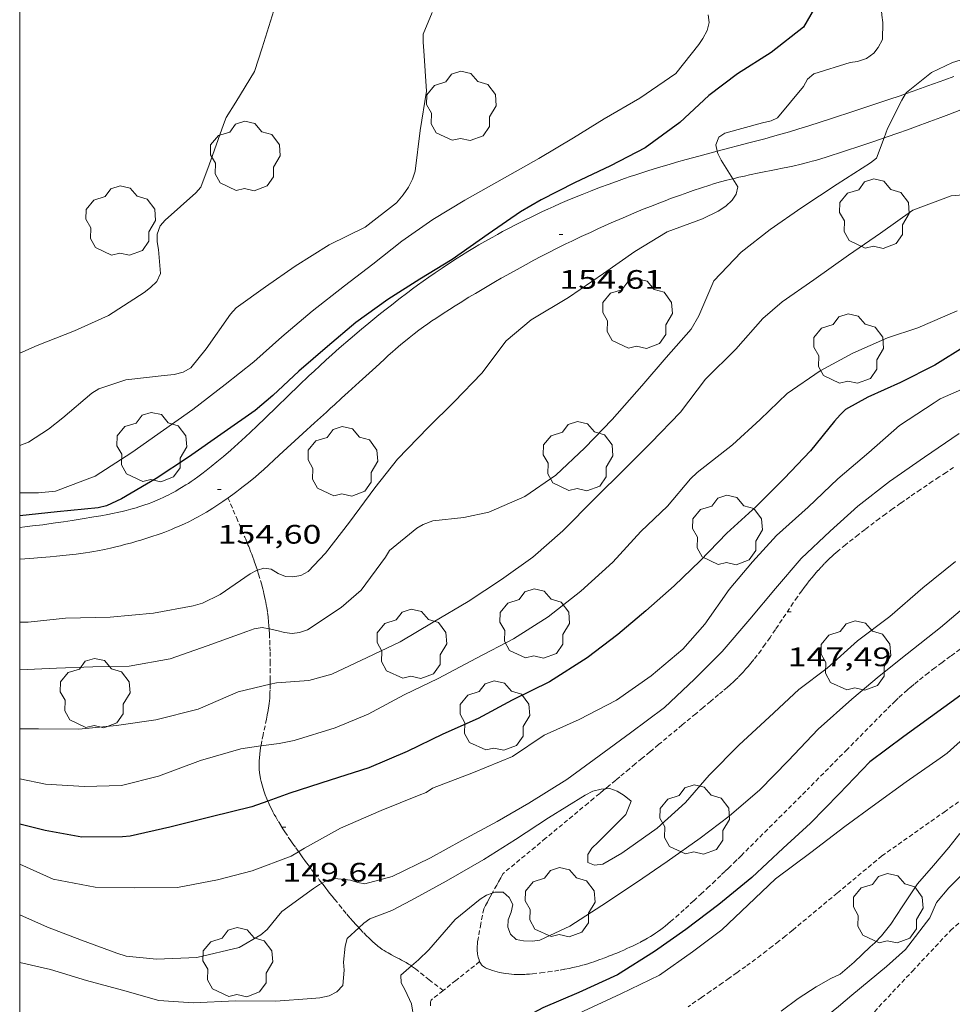
# Model space of a CAD drawing. Units: inches. Extents: x 452000 to 453010, y 4599499 to 4600002.
# Drawn here: x 452000 to 452052, y 4599700 to 4599755 of the extents above; entities that cross this region are included whole.
import ezdxf
from ezdxf.enums import TextEntityAlignment as Align

# ---------------------------------------------------------------- set-up
doc = ezdxf.new("R2010")
doc.units = ezdxf.units.IN
doc.header["$MEASUREMENT"] = 0
doc.linetypes.add('TRAZOS2', pattern=[0.375, 0.25, -0.125])
for name, color, linetype, lineweight in [('ARBRE', 7, 'Continuous', 0), ('CAMI i PISTA FORESTAL', 7, 'Continuous', 0), ('CORBA DE NIVELL', 7, 'Continuous', 0), ('CORBA MESTRA', 7, 'Continuous', 0), ('CORRIOL', 7, 'Continuous', 0), ('COTA ALTIMETRICA', 7, 'Continuous', 0), ('MARC FULL', 7, 'Continuous', 0)]:
    doc.layers.add(name, color=color, linetype=linetype, lineweight=lineweight)
doc.styles.add('Style-Arial', font='ARIAL.TTF')

# ---------------------------------------------------------------- blocks, each defined once
blk = doc.blocks.new('COTA')
at = {"color": 0, "linetype": 'ByBlock', "lineweight": -2}
blk.add_line((0, 0), (0.2, 0), dxfattribs=at)
blk = doc.blocks.new('ARBRE')
at = {"color": 0, "linetype": 'ByBlock', "lineweight": -2, "flags": 128}
blk.add_lwpolyline([(-0.507, -1.872), (-1.415, -1.448), (-1.697, -0.94), (-1.675, -0.342), (-1.951, 0.138), (-1.943, 0.686), (-1.511, 1.208), (-0.871, 1.406), (-0.543, 1.846), (-0.027, 2.012), (0.541, 1.882), (0.933, 1.428), (1.495, 1.262), (1.921, 0.694), (1.969, 0.068), (1.593, -0.562), (1.593, -1.098), (1.229, -1.618), (0.505, -1.886), (-0.049, -1.762), (-0.507, -1.872)], dxfattribs=at)

msp = doc.modelspace()

# ---------------------------------------------------------------- linework, layer by layer
at = {"layer": 'CAMI i PISTA FORESTAL', "color": 7, "linetype": 'Continuous', "lineweight": 0}
for points in [[(452048.576, 4599748.811, 153.038), (452048.75, 4599748.871, 153.02), (452049.355, 4599749.082, 152.96), (452049.883, 4599749.27, 152.908), (452050.344, 4599749.437, 152.862), (452051.15, 4599749.734, 152.783), (452051.753, 4599749.961, 152.723), (452052.204, 4599750.134, 152.679), (452052.88, 4599750.397, 152.613), (452053.554, 4599750.666, 152.547), (452054.262, 4599750.954, 152.479), (452054.88, 4599751.209, 152.42), (452055.419, 4599751.434, 152.369), (452055.89, 4599751.633, 152.325), (452056.712, 4599751.986, 152.249), (452057.327, 4599752.256, 152.192), (452057.787, 4599752.46, 152.151), (452058.476, 4599752.772, 152.088), (452059.163, 4599753.089, 152.027), (452059.563, 4599753.277, 151.992)], [(452052.492, 4599752.258, 152.846), (452051.987, 4599752.072, 152.891), (452051.039, 4599751.731, 152.976), (452050.207, 4599751.438, 153.05), (452049.784, 4599751.291, 153.089)], [(452049.784, 4599751.291, 153.089), (452049.478, 4599751.185, 153.116), (452048.84, 4599750.967, 153.173), (452047.721, 4599750.591, 153.272), (452046.881, 4599750.313, 153.347), (452045.618, 4599749.902, 153.459), (452044.353, 4599749.497, 153.571), (452043.792, 4599749.322, 153.62), (452043.265, 4599749.164, 153.666)], [(452043.265, 4599749.164, 153.666), (452042.769, 4599749.021, 153.71), (452042.303, 4599748.889, 153.75), (452041.866, 4599748.769, 153.788), (452041.044, 4599748.548, 153.859), (452039.197, 4599748.062, 154.018)], [(452045.317, 4599747.73, 153.363), (452046.357, 4599748.066, 153.259), (452047.265, 4599748.365, 153.168), (452048.058, 4599748.633, 153.089), (452048.576, 4599748.811, 153.038)], [(452039.197, 4599748.062, 154.018), (452038.163, 4599747.79, 154.107), (452037.444, 4599747.594, 154.169), (452036.905, 4599747.444, 154.216), (452036.502, 4599747.328, 154.251), (452035.898, 4599747.15, 154.303), (452035.296, 4599746.964, 154.355), (452034.953, 4599746.855, 154.385), (452034.622, 4599746.746, 154.413), (452034.302, 4599746.639, 154.44), (452033.993, 4599746.534, 154.465), (452033.694, 4599746.43, 154.49), (452033.117, 4599746.223, 154.536), (452032.578, 4599746.023, 154.578), (452032.076, 4599745.829, 154.616), (452031.607, 4599745.642, 154.65), (452031.168, 4599745.463, 154.681), (452030.759, 4599745.291, 154.709), (452030.377, 4599745.126, 154.734), (452030.02, 4599744.968, 154.757), (452029.687, 4599744.817, 154.778), (452029.375, 4599744.673, 154.796), (452029.083, 4599744.535, 154.813), (452028.811, 4599744.405, 154.828), (452028.302, 4599744.155, 154.855), (452027.859, 4599743.93, 154.877), (452027.473, 4599743.729, 154.895), (452027.137, 4599743.55, 154.909), (452026.844, 4599743.391, 154.921), (452026.588, 4599743.249, 154.93), (452026.142, 4599742.997, 154.945), (452025.809, 4599742.805, 154.956), (452025.56, 4599742.658, 154.962), (452025.188, 4599742.434, 154.971), (452024.818, 4599742.206, 154.979), (452024.587, 4599742.061, 154.983), (452024.144, 4599741.776, 154.989), (452023.733, 4599741.504, 154.994), (452023.351, 4599741.245, 154.997), (452022.997, 4599741, 154.998), (452022.668, 4599740.766, 154.999), (452022.361, 4599740.545, 154.999), (452022.076, 4599740.336, 154.998), (452021.81, 4599740.138, 154.997), (452021.315, 4599739.763, 154.994), (452020.886, 4599739.43, 154.99), (452020.513, 4599739.135, 154.985), (452020.189, 4599738.875, 154.981), (452019.625, 4599738.415, 154.972), (452019.205, 4599738.066, 154.964), (452018.578, 4599737.536, 154.952), (452017.955, 4599737, 154.939), (452017.562, 4599736.655, 154.93), (452017.197, 4599736.327, 154.921), (452016.859, 4599736.017, 154.912), (452016.544, 4599735.724, 154.903), (452016.251, 4599735.447, 154.895), (452015.705, 4599734.925, 154.878), (452013.805, 4599733.086, 154.82), (452013.326, 4599732.629, 154.806), (452012.964, 4599732.289, 154.796), (452012.691, 4599732.035, 154.789), (452012.277, 4599731.658, 154.78), (452011.858, 4599731.285, 154.771), (452011.448, 4599730.928, 154.764), (452011.086, 4599730.622, 154.76), (452010.766, 4599730.36, 154.757), (452010.482, 4599730.136, 154.756), (452010.23, 4599729.944, 154.756), (452010.007, 4599729.78, 154.756), (452009.809, 4599729.639, 154.757), (452009.634, 4599729.519, 154.758), (452009.479, 4599729.415, 154.759), (452009.342, 4599729.326, 154.76), (452009.098, 4599729.175, 154.762), (452008.912, 4599729.064, 154.764), (452008.771, 4599728.984, 154.765), (452008.557, 4599728.866, 154.768), (452008.338, 4599728.752, 154.771), (452008.213, 4599728.69, 154.773), (452008.092, 4599728.632, 154.776), (452007.855, 4599728.524, 154.783), (452007.632, 4599728.43, 154.791), (452007.422, 4599728.346, 154.8), (452007.224, 4599728.272, 154.81), (452007.038, 4599728.206, 154.82), (452006.862, 4599728.147, 154.83), (452006.697, 4599728.095, 154.839), (452006.542, 4599728.048, 154.848), (452006.249, 4599727.965, 154.865), (452005.992, 4599727.897, 154.88), (452005.767, 4599727.842, 154.893), (452005.568, 4599727.796, 154.904), (452005.22, 4599727.721, 154.922), (452004.957, 4599727.669, 154.933), (452004.562, 4599727.596, 154.947), (452004.165, 4599727.529, 154.955)], [(452040.076, 4599746.523, 153.99), (452040.088, 4599746.526, 153.988), (452040.415, 4599746.603, 153.953), (452040.722, 4599746.672, 153.918), (452041.01, 4599746.734, 153.884), (452041.552, 4599746.846, 153.818), (452042.5, 4599747.038, 153.698), (452042.856, 4599747.111, 153.653), (452043.166, 4599747.176, 153.613), (452043.438, 4599747.236, 153.579), (452043.911, 4599747.344, 153.521), (452044.265, 4599747.431, 153.478), (452044.529, 4599747.5, 153.448), (452044.727, 4599747.554, 153.425), (452045.023, 4599747.639, 153.393), (452045.317, 4599747.73, 153.363)], [(452008.689, 4599726.892, 154.683), (452008.999, 4599727.026, 154.689), (452009.268, 4599727.148, 154.695), (452009.5, 4599727.26, 154.7), (452009.703, 4599727.361, 154.705), (452009.878, 4599727.452, 154.708), (452010.031, 4599727.534, 154.711), (452010.296, 4599727.683, 154.715), (452010.492, 4599727.798, 154.717), (452010.639, 4599727.887, 154.717), (452010.857, 4599728.025, 154.717), (452011.073, 4599728.167, 154.715), (452011.418, 4599728.402, 154.71), (452011.717, 4599728.61, 154.705), (452011.975, 4599728.795, 154.701), (452012.199, 4599728.958, 154.697), (452012.393, 4599729.103, 154.693), (452012.561, 4599729.231, 154.69), (452012.852, 4599729.46, 154.684), (452013.068, 4599729.634, 154.68), (452013.227, 4599729.768, 154.677), (452013.464, 4599729.971, 154.672), (452013.697, 4599730.18, 154.667), (452014.583, 4599730.99, 154.645), (452015.91, 4599732.206, 154.609), (452016.574, 4599732.814, 154.593), (452017.238, 4599733.421, 154.579), (452017.47, 4599733.632, 154.577), (452017.687, 4599733.831, 154.577), (452018.093, 4599734.202, 154.583), (452018.45, 4599734.527, 154.594), (452019.073, 4599735.096, 154.62), (452020.009, 4599735.948, 154.664), (452020.478, 4599736.374, 154.681), (452020.712, 4599736.586, 154.687), (452020.947, 4599736.799, 154.691), (452021.11, 4599736.945, 154.693), (452021.27, 4599737.084, 154.695), (452021.426, 4599737.217, 154.697), (452021.579, 4599737.345, 154.699), (452021.879, 4599737.587, 154.702), (452022.163, 4599737.809, 154.705), (452022.434, 4599738.013, 154.708), (452022.69, 4599738.2, 154.71), (452022.933, 4599738.373, 154.711), (452023.162, 4599738.533, 154.713), (452023.378, 4599738.681, 154.714), (452023.788, 4599738.953, 154.715), (452024.15, 4599739.187, 154.714), (452024.469, 4599739.388, 154.713), (452024.749, 4599739.562, 154.712), (452025.243, 4599739.863, 154.707), (452025.616, 4599740.086, 154.701), (452026.176, 4599740.418, 154.69), (452026.738, 4599740.747, 154.675), (452027.064, 4599740.936, 154.664), (452027.37, 4599741.112, 154.654), (452027.946, 4599741.434, 154.633), (452028.453, 4599741.711, 154.613), (452028.897, 4599741.949, 154.594), (452029.288, 4599742.153, 154.577), (452029.631, 4599742.33, 154.562), (452030.234, 4599742.635, 154.535), (452030.689, 4599742.859, 154.514), (452031.031, 4599743.025, 154.498), (452031.548, 4599743.27, 154.475), (452032.068, 4599743.512, 154.451), (452032.481, 4599743.701, 154.433), (452032.868, 4599743.875, 154.416), (452033.232, 4599744.037, 154.4), (452033.916, 4599744.334, 154.371), (452034.517, 4599744.588, 154.346), (452035.044, 4599744.804, 154.322), (452035.506, 4599744.99, 154.301), (452035.912, 4599745.149, 154.281), (452036.267, 4599745.285, 154.263), (452036.579, 4599745.403, 154.247), (452037.127, 4599745.603, 154.216), (452037.54, 4599745.749, 154.192), (452037.85, 4599745.856, 154.172), (452038.316, 4599746.013, 154.141), (452038.785, 4599746.165, 154.107), (452038.986, 4599746.228, 154.091), (452039.182, 4599746.286, 154.075), (452039.372, 4599746.34, 154.058), (452039.741, 4599746.439, 154.024), (452040.076, 4599746.523, 153.99)], [(452004.165, 4599727.529, 154.955), (452003.516, 4599727.424, 154.96), (452002.949, 4599727.334, 154.959), (452002.453, 4599727.258, 154.955), (452002.018, 4599727.194, 154.95), (452001.638, 4599727.14, 154.945), (452001.305, 4599727.094, 154.941), (452000.722, 4599727.02, 154.935), (452000.284, 4599726.97, 154.932), (452000, 4599726.94, 154.931)], [(452000, 4599725.158, 154.794), (452000.574, 4599725.198, 154.793), (452001.222, 4599725.249, 154.791), (452001.708, 4599725.291, 154.789), (452002.073, 4599725.325, 154.787), (452002.619, 4599725.38, 154.784), (452003.165, 4599725.442, 154.779), (452003.44, 4599725.477, 154.775), (452003.697, 4599725.514, 154.771), (452003.937, 4599725.552, 154.766), (452004.162, 4599725.59, 154.761), (452004.372, 4599725.628, 154.755), (452004.765, 4599725.705, 154.744), (452005.108, 4599725.779, 154.734), (452005.407, 4599725.849, 154.724), (452005.668, 4599725.913, 154.716), (452005.896, 4599725.972, 154.709), (452006.294, 4599726.08, 154.698), (452006.592, 4599726.166, 154.69), (452006.815, 4599726.232, 154.685), (452007.15, 4599726.336, 154.679), (452007.484, 4599726.444, 154.675), (452007.722, 4599726.524, 154.674), (452007.944, 4599726.603, 154.674), (452008.151, 4599726.679, 154.675), (452008.343, 4599726.752, 154.677), (452008.522, 4599726.823, 154.68), (452008.689, 4599726.892, 154.683)]]:
    msp.add_polyline3d(points, dxfattribs=at)
at = {"layer": 'CORBA DE NIVELL', "color": 30, "linetype": 'Continuous', "lineweight": 0, "flags": 128}
for points, elevation in [([(452059.151, 4599762.506), (452059.148, 4599762.256), (452059.083, 4599761.82), (452058.665, 4599760.59), (452058.31, 4599760.204), (452057.978, 4599759.952), (452056.841, 4599759.303), (452056.398, 4599759.168), (452054.419, 4599758.466), (452052.473, 4599757.563), (452050.472, 4599757.031), (452048.73, 4599756.465), (452048.416, 4599756.216), (452048.441, 4599755.706), (452048.512, 4599755.297), (452048.475, 4599754.333), (452048.243, 4599753.897), (452047.995, 4599753.568), (452047.58, 4599753.267), (452047.076, 4599753.109), (452046.669, 4599753.049), (452044.617, 4599752.423)], 154), ([(452052.835, 4599709.754), (452052.204, 4599708.959), (452051.353, 4599707.944), (452050.457, 4599706.921), (452050.222, 4599706.586), (452049.584, 4599705.631), (452048.958, 4599704.66), (452048.432, 4599703.998), (452048.058, 4599703.608), (452047.794, 4599703.379), (452046.892, 4599702.532), (452046.099, 4599701.847), (452045.584, 4599701.607), (452044.761, 4599701.131), (452043.754, 4599700.488), (452042.797, 4599699.78)], 143)]:
    msp.add_lwpolyline(points, dxfattribs=dict(at, elevation=elevation))
at = {"layer": 'CORBA DE NIVELL', "color": 30, "linetype": 'Continuous', "lineweight": 0}
for points, elevation in [([(452014.286, 4599755.962), (452013.632, 4599753.883), (452013.201, 4599752.546), (452012.139, 4599750.826), (452011.602, 4599749.961), (452011.447, 4599749.569), (452010.657, 4599747.307), (452010.178, 4599746.054), (452009.901, 4599745.723), (452008.167, 4599744.197), (452007.899, 4599743.882), (452007.728, 4599743.401), (452007.727, 4599742.97), (452007.792, 4599742.557), (452007.914, 4599741.197), (452007.704, 4599740.757), (452007.355, 4599740.405), (452006.993, 4599740.141), (452004.989, 4599738.846), (452003.072, 4599737.972), (452000.98, 4599737.152), (452000, 4599736.72)], 158), ([(452023.183, 4599755.863), (452022.674, 4599754.638), (452022.664, 4599754.191), (452022.706, 4599753.713), (452022.851, 4599751.441), (452022.5, 4599749.223), (452022.224, 4599746.939), (452022.07, 4599746.49), (452021.843, 4599746.047), (452021.553, 4599745.61), (452021.166, 4599745.173), (452019.408, 4599743.806), (452017.394, 4599742.805), (452015.482, 4599741.603), (452013.821, 4599740.46), (452012.159, 4599739.276), (452011.839, 4599738.925), (452010.478, 4599736.976), (452009.615, 4599735.894), (452009.188, 4599735.653), (452008.683, 4599735.524), (452008.123, 4599735.473), (452005.971, 4599735.227), (452004.453, 4599734.73), (452004.057, 4599734.473), (452002.418, 4599733.09), (452001.611, 4599732.457), (452000.496, 4599731.735), (452000, 4599731.535)], 157), ([(452038.686, 4599755.732), (452038.747, 4599755.296), (452038.633, 4599754.845), (452038.393, 4599754.393), (452038.161, 4599754.055), (452036.88, 4599752.426), (452034.845, 4599751.05), (452032.843, 4599749.892), (452031.119, 4599748.812), (452029.174, 4599747.655), (452027.119, 4599746.49), (452025.011, 4599745.316), (452023.212, 4599744.232), (452021.482, 4599743.021), (452019.847, 4599741.729), (452018.257, 4599740.499), (452016.44, 4599739.09), (452014.725, 4599737.635), (452013.152, 4599736.241), (452011.554, 4599734.966), (452009.731, 4599733.553), (452008.086, 4599732.401), (452006.304, 4599731.153), (452004.248, 4599729.821), (452002.013, 4599728.968), (452001.054, 4599728.873), (452000, 4599728.884)], 156), ([(452053.904, 4599754.892), (452053.76, 4599754.01), (452053.553, 4599753.621), (452053.239, 4599753.372), (452052.851, 4599753.188), (452052.419, 4599753.052), (452051.246, 4599752.495), (452049.83, 4599751.366), (452049.784, 4599751.291)], 153), ([(452044.617, 4599752.423), (452044.275, 4599752.115), (452044.043, 4599751.708), (452042.589, 4599749.948), (452042.225, 4599749.771), (452041.75, 4599749.654), (452039.628, 4599749.086), (452039.288, 4599748.848), (452039.117, 4599748.435), (452039.197, 4599748.062)], 154), ([(452049.784, 4599751.291), (452049.564, 4599750.936), (452048.771, 4599749.335), (452048.576, 4599748.811)], 153), ([(452048.576, 4599748.811), (452048.15, 4599747.67), (452047.812, 4599747.414), (452045.941, 4599746.221), (452043.947, 4599744.913), (452042.176, 4599743.663), (452040.538, 4599742.389), (452038.999, 4599740.794), (452038.168, 4599738.815), (452037.734, 4599738.081), (452036.337, 4599736.478), (452034.959, 4599734.889), (452033.289, 4599733.006), (452031.754, 4599731.404), (452030.134, 4599729.869), (452028.383, 4599728.673), (452026.366, 4599727.788), (452024.955, 4599727.502), (452023.215, 4599727.309), (452022.667, 4599727.102), (452022.316, 4599726.905), (452020.778, 4599725.642), (452020.551, 4599725.269), (452019.196, 4599723.411), (452018.064, 4599722.433), (452016.173, 4599721.187), (452015.732, 4599721.035), (452015.305, 4599720.99), (452014.889, 4599721.04), (452014.444, 4599721.159), (452014.018, 4599721.243)], 153), ([(452039.197, 4599748.062), (452039.224, 4599747.934), (452039.412, 4599747.568), (452040.076, 4599746.523)], 154), ([(452040.076, 4599746.523), (452040.361, 4599746.074), (452040.268, 4599745.647), (452040.043, 4599745.314), (452039.687, 4599744.986), (452039.256, 4599744.694), (452038.365, 4599744.266), (452036.375, 4599743.537), (452034.567, 4599742.437), (452032.798, 4599741.198), (452030.849, 4599739.853), (452028.733, 4599738.606), (452027.334, 4599737.411), (452025.977, 4599735.611), (452024.411, 4599733.997), (452022.948, 4599732.543), (452021.236, 4599730.777), (452019.952, 4599729.166), (452018.538, 4599727.238), (452017.177, 4599725.485), (452016.216, 4599724.459), (452015.803, 4599724.239), (452015.352, 4599724.158), (452014.928, 4599724.192), (452014.529, 4599724.343), (452014.126, 4599724.598), (452013.717, 4599724.653), (452013.357, 4599724.532)], 154), ([(452054.344, 4599745.727), (452052.344, 4599745.557), (452050.185, 4599744.749), (452048.363, 4599743.473), (452046.581, 4599742.225), (452044.622, 4599740.853), (452042.846, 4599739.61), (452041.751, 4599738.677), (452040.239, 4599736.945), (452038.54, 4599735.257), (452037.13, 4599733.42), (452035.465, 4599731.698), (452034.005, 4599730.226), (452032.328, 4599728.563), (452030.518, 4599726.74), (452028.841, 4599725.272), (452027.067, 4599724.011), (452025.196, 4599722.778), (452023.234, 4599721.619), (452021.379, 4599720.516), (452019.522, 4599719.626), (452017.55, 4599718.704), (452016.24, 4599718.343), (452014.425, 4599718.215), (452014.067, 4599718.131)], 152), ([(452052.676, 4599739.1), (452050.476, 4599738.155), (452048.756, 4599737.585), (452046.824, 4599736.731), (452044.976, 4599735.73), (452043.121, 4599734.46), (452041.618, 4599733.008), (452040.055, 4599731.572), (452038.078, 4599730.031), (452037.702, 4599729.66), (452036.405, 4599728.137), (452034.909, 4599726.718), (452033.339, 4599724.984), (452031.524, 4599723.351), (452029.69, 4599721.911), (452027.751, 4599720.691), (452025.662, 4599719.589), (452023.519, 4599718.45), (452021.614, 4599717.545), (452019.588, 4599716.449), (452017.737, 4599715.69), (452015.432, 4599714.965), (452014.588, 4599714.803), (452013.557, 4599714.664)], 151), ([(452053.815, 4599735.073), (452051.719, 4599734.162), (452051.38, 4599733.935), (452049.443, 4599732.656), (452047.711, 4599731.141), (452045.982, 4599729.677), (452044.305, 4599728.082), (452042.531, 4599726.488), (452041.171, 4599724.999), (452039.87, 4599723.453), (452038.506, 4599721.511), (452037.264, 4599720.105), (452035.483, 4599718.604), (452033.534, 4599717.23), (452031.437, 4599716.152), (452029.469, 4599715.281), (452027.688, 4599714.073), (452025.509, 4599713.182), (452023.198, 4599712.297), (452022.846, 4599712.06), (452022.451, 4599711.9), (452020.313, 4599711.048), (452018.034, 4599710.048), (452016.003, 4599708.919), (452015.671, 4599708.726)], 149), ([(452052.787, 4599732.205), (452050.842, 4599730.882), (452048.882, 4599729.51), (452047.096, 4599728.142), (452045.542, 4599726.721), (452043.921, 4599725.186), (452042.47, 4599723.506), (452041.023, 4599721.78), (452039.471, 4599719.98), (452037.913, 4599718.411), (452036.227, 4599716.83), (452034.333, 4599715.406), (452032.565, 4599714.109), (452030.751, 4599712.781), (452028.611, 4599711.458), (452026.826, 4599710.423), (452024.841, 4599709.365), (452023.082, 4599708.377), (452020.933, 4599707.332), (452019.402, 4599706.924), (452019.007, 4599706.999), (452018.598, 4599707.123), (452017.715, 4599707.227), (452017.247, 4599707.114), (452016.979, 4599706.966)], 148), ([(452052.583, 4599725.02), (452050.743, 4599723.547), (452048.898, 4599721.942), (452047.081, 4599720.562), (452045.371, 4599719.043), (452043.779, 4599717.83), (452042.114, 4599716.274), (452040.429, 4599714.733), (452038.751, 4599713.03), (452037.416, 4599711.49), (452035.823, 4599710.042), (452033.837, 4599708.652), (452032.768, 4599708.031), (452032.31, 4599707.974), (452031.918, 4599708.129), (452031.928, 4599708.575), (452032.155, 4599708.92), (452032.516, 4599709.27), (452034.069, 4599710.817), (452034.363, 4599711.569), (452033.965, 4599711.886), (452033.567, 4599712.135), (452033.166, 4599712.274), (452032.902, 4599712.255)], 147), ([(452013.357, 4599724.532), (452013.313, 4599724.517), (452012.958, 4599724.327), (452011.271, 4599723.166), (452010.273, 4599722.681), (452009.746, 4599722.527), (452007.52, 4599722.121), (452005.082, 4599721.908), (452002.571, 4599721.839), (452000.476, 4599721.623), (452000, 4599721.617)], 154), ([(452053.462, 4599722.774), (452051.735, 4599721.321), (452049.865, 4599719.836), (452048.3, 4599718.584), (452046.769, 4599717.297), (452044.875, 4599715.609), (452043.189, 4599713.833), (452041.597, 4599712.201), (452039.86, 4599710.721), (452038.246, 4599709.483), (452036.378, 4599708.175), (452034.67, 4599706.989), (452032.713, 4599705.697), (452030.906, 4599704.539), (452029.222, 4599703.75), (452028.79, 4599703.712), (452028.315, 4599703.721), (452027.905, 4599703.805), (452027.578, 4599704.103), (452027.429, 4599704.497), (452027.449, 4599704.902), (452027.617, 4599705.332), (452027.709, 4599705.758), (452027.514, 4599706.148), (452027.167, 4599706.462), (452026.706, 4599706.452), (452026.557, 4599706.397)], 146), ([(452014.018, 4599721.243), (452013.628, 4599721.32), (452013.173, 4599721.245), (452012.755, 4599721.089), (452010.527, 4599720.281), (452008.46, 4599719.566), (452006.152, 4599719.151), (452004.116, 4599719.103), (452002.069, 4599719.027), (452000, 4599718.946)], 153), ([(452014.067, 4599718.131), (452012.286, 4599717.714), (452010.029, 4599716.739), (452007.648, 4599716.136), (452005.447, 4599715.806), (452003.323, 4599715.618), (452001.055, 4599715.621), (452000, 4599715.629)], 152), ([(452056.163, 4599717.891), (452052.116, 4599714.263), (452051.717, 4599713.984), (452049.821, 4599712.646), (452048.111, 4599711.42), (452046.369, 4599710.142), (452044.458, 4599708.686), (452042.473, 4599707.198), (452040.941, 4599705.745), (452039.448, 4599704.348), (452037.815, 4599703.097), (452035.96, 4599701.798), (452033.787, 4599700.745), (452031.69, 4599699.765), (452029.809, 4599698.77), (452028.022, 4599697.529), (452026.614, 4599696.68), (452026.201, 4599696.586), (452025.401, 4599696.514), (452025.113, 4599696.313)], 144), ([(452013.557, 4599714.664), (452012.428, 4599714.512), (452010.153, 4599713.856), (452007.807, 4599712.966), (452005.722, 4599712.443), (452003.633, 4599712.387), (452001.445, 4599712.525), (452000, 4599712.819)], 151), ([(452032.902, 4599712.255), (452032.683, 4599712.239), (452032.198, 4599712.123), (452031.768, 4599711.9), (452029.724, 4599710.635), (452027.861, 4599709.419), (452026.087, 4599708.284), (452023.959, 4599707.068), (452022.015, 4599706.009), (452020.912, 4599705.422), (452019.68, 4599704.95), (452019.339, 4599704.712), (452019.06, 4599704.452)], 147), ([(452015.671, 4599708.726), (452015.247, 4599708.478), (452013.056, 4599707.646), (452011.118, 4599707.149), (452008.86, 4599706.72), (452006.466, 4599706.694), (452004.25, 4599706.735), (452001.889, 4599707.191), (452000, 4599708.027)], 149), ([(452051.518, 4599705.873), (452052.212, 4599706.689), (452053.072, 4599707.556)], 142), ([(452016.979, 4599706.966), (452016.846, 4599706.892), (452016.512, 4599706.658), (452014.732, 4599705.363), (452014.469, 4599705.042), (452013.912, 4599704.359), (452013.55, 4599704.067), (452012.337, 4599703.344), (452009.951, 4599702.777), (452007.685, 4599702.694), (452005.981, 4599702.868), (452005.464, 4599703.034), (452003.468, 4599703.765), (452001.558, 4599704.498), (452000, 4599705.187)], 148), ([(452026.557, 4599706.397), (452026.239, 4599706.281), (452025.88, 4599706.069), (452024.464, 4599704.911), (452023, 4599703.222), (452022.405, 4599702.649), (452022.018, 4599702.313)], 146), ([(452051.518, 4599705.873), (452051.141, 4599705.011), (452049.772, 4599703.241), (452048.707, 4599702.276), (452046.752, 4599700.672), (452046.014, 4599700.033), (452044.21, 4599698.581), (452042.375, 4599697.221), (452040.551, 4599696.099), (452038.842, 4599694.874), (452036.793, 4599693.695), (452034.681, 4599692.698), (452033.424, 4599692.237), (452032.53, 4599692.054), (452031.933, 4599691.847), (452031.572, 4599691.614), (452031.49, 4599691.489), (452031.331, 4599691.269), (452031.224, 4599690.795)], 142), ([(452019.06, 4599704.452), (452018.411, 4599703.847), (452018.297, 4599703.425), (452018.195, 4599702.524), (452018.241, 4599702.068), (452018.161, 4599701.22), (452017.827, 4599700.86), (452017.391, 4599700.632), (452016.865, 4599700.518), (452016.422, 4599700.482), (452014.379, 4599700.33), (452012.131, 4599700.348), (452009.752, 4599700.245), (452007.827, 4599700.371), (452005.776, 4599700.957), (452003.762, 4599701.49), (452001.741, 4599702.117), (452000, 4599702.496)], 147), ([(452022.018, 4599702.313), (452021.421, 4599701.794), (452021.431, 4599701.362), (452021.658, 4599700.954), (452022.017, 4599700.19), (452022.14, 4599699.358), (452021.825, 4599699.069), (452021.448, 4599698.883), (452021.01, 4599698.811), (452018.617, 4599698.659), (452016.54, 4599698.445), (452014.145, 4599698.252), (452011.74, 4599697.935), (452009.547, 4599697.816), (452007.373, 4599697.993), (452005.226, 4599698.521), (452003.027, 4599699.081), (452000.886, 4599699.447), (452000, 4599699.617)], 146)]:
    msp.add_lwpolyline(points, dxfattribs=dict(at, elevation=elevation))
at = {"layer": 'CORBA MESTRA', "color": 30, "linetype": 'Continuous', "lineweight": 30}
for points, elevation in [([(452044.94, 4599756.605), (452044.044, 4599755.04), (452042.224, 4599753.609), (452040.329, 4599752.409), (452038.73, 4599751.192), (452037.096, 4599749.676), (452035.153, 4599748.267), (452033.197, 4599747.239), (452031.181, 4599746.296), (452029.307, 4599745.346), (452028.149, 4599744.671), (452026.333, 4599743.4), (452024.31, 4599741.993), (452022.483, 4599740.88), (452020.686, 4599739.749), (452018.896, 4599738.456), (452017.3, 4599737.095), (452015.69, 4599735.713), (452014.225, 4599734.346), (452013.234, 4599733.515), (452011.491, 4599732.295), (452009.479, 4599730.886), (452007.671, 4599729.688), (452005.718, 4599728.545), (452004.879, 4599728.153), (452004.411, 4599728.04), (452002.103, 4599727.821), (452000, 4599727.598)], 155), ([(452053.158, 4599737.142), (452051.416, 4599736.059), (452049.496, 4599735.077), (452047.653, 4599734.264), (452046.413, 4599733.553), (452046.098, 4599733.264), (452045.787, 4599732.899), (452044.433, 4599731.248), (452042.964, 4599729.692), (452041.388, 4599728.12), (452039.734, 4599726.62), (452038.236, 4599725.063), (452036.776, 4599723.66), (452035.189, 4599722.246), (452033.607, 4599720.933), (452031.888, 4599719.622), (452029.766, 4599718.273), (452027.675, 4599717.229), (452025.768, 4599716.215), (452023.786, 4599715.336), (452021.782, 4599714.362), (452019.619, 4599713.434), (452017.453, 4599712.747), (452015.188, 4599712.021), (452013.942, 4599711.574)], 150), ([(452055.128, 4599719.14), (452049.674, 4599715.2), (452047.775, 4599713.782), (452046.054, 4599711.972), (452044.445, 4599710.337), (452042.91, 4599708.931), (452041.144, 4599707.283), (452039.29, 4599705.761), (452037.427, 4599704.349), (452035.664, 4599703.114), (452033.596, 4599701.813), (452031.417, 4599700.824), (452029.391, 4599699.952), (452027.293, 4599698.835), (452025.332, 4599698.009), (452024.918, 4599697.944), (452024.122, 4599697.826), (452024.012, 4599697.755)], 145), ([(452013.942, 4599711.574), (452013.042, 4599711.25), (452010.765, 4599710.681), (452008.441, 4599710.109), (452006.213, 4599709.594), (452005.772, 4599709.568), (452003.487, 4599709.54), (452001.423, 4599709.922), (452000, 4599710.28)], 150)]:
    msp.add_lwpolyline(points, dxfattribs=dict(at, elevation=elevation))
at = {"layer": 'CORRIOL', "color": 7, "linetype": 'TRAZOS2', "lineweight": 0}
for points in [[(452052.48, 4599730.305, 147.813), (452052.06, 4599730.031, 147.814), (452051.667, 4599729.772, 147.814), (452051.3, 4599729.528, 147.813), (452050.615, 4599729.067, 147.811), (452050.02, 4599728.658, 147.807), (452049.503, 4599728.296, 147.801), (452049.052, 4599727.976, 147.795), (452048.66, 4599727.692, 147.789), (452048.319, 4599727.442, 147.783), (452048.022, 4599727.221, 147.777), (452047.504, 4599726.829, 147.765), (452047.119, 4599726.531, 147.754), (452046.832, 4599726.305, 147.745), (452046.403, 4599725.962, 147.731), (452045.978, 4599725.614, 147.715), (452045.86, 4599725.514, 147.71), (452045.745, 4599725.414, 147.705), (452045.634, 4599725.314, 147.7), (452045.526, 4599725.213, 147.694), (452045.422, 4599725.113, 147.689), (452045.221, 4599724.911, 147.677), (452045.032, 4599724.711, 147.665), (452044.853, 4599724.512, 147.652), (452044.684, 4599724.316, 147.64), (452044.523, 4599724.123, 147.627), (452044.371, 4599723.933, 147.614), (452044.226, 4599723.747, 147.601), (452044.087, 4599723.564, 147.588), (452043.955, 4599723.385, 147.575), (452043.704, 4599723.035, 147.55), (452043.472, 4599722.702, 147.525), (452043.259, 4599722.387, 147.501), (452042.465, 4599721.199, 147.409), (452042.165, 4599720.757, 147.374), (452041.897, 4599720.375, 147.344), (452041.658, 4599720.045, 147.317), (452041.444, 4599719.761, 147.295), (452041.253, 4599719.517, 147.275), (452041.081, 4599719.307, 147.259), (452040.929, 4599719.126, 147.244), (452040.792, 4599718.97, 147.232), (452040.671, 4599718.835, 147.222), (452040.563, 4599718.72, 147.213), (452040.37, 4599718.52, 147.197), (452040.222, 4599718.375, 147.186), (452040.108, 4599718.267, 147.178), (452039.935, 4599718.109, 147.166), (452039.757, 4599717.956, 147.155)], [(452011.706, 4599728.602, 154.705), (452012.18, 4599727.492, 154.63), (452012.654, 4599726.383, 154.555), (452012.701, 4599726.273, 154.546), (452012.746, 4599726.166, 154.533), (452012.788, 4599726.063, 154.517), (452012.829, 4599725.964, 154.5), (452012.868, 4599725.868, 154.48), (452012.905, 4599725.775, 154.458), (452012.976, 4599725.595, 154.411), (452013.04, 4599725.428, 154.361), (452013.099, 4599725.271, 154.308), (452013.153, 4599725.124, 154.256), (452013.202, 4599724.986, 154.203), (452013.291, 4599724.729, 154.1), (452013.357, 4599724.532, 154.016)], [(452013.357, 4599724.532, 154.016), (452013.366, 4599724.503, 154.004), (452013.429, 4599724.305, 153.919), (452013.532, 4599723.958, 153.768), (452013.605, 4599723.695, 153.658), (452013.657, 4599723.498, 153.579), (452013.694, 4599723.348, 153.522), (452013.721, 4599723.236, 153.482), (452013.76, 4599723.067, 153.424), (452013.797, 4599722.896, 153.371), (452013.828, 4599722.742, 153.326), (452013.857, 4599722.592, 153.282), (452013.882, 4599722.446, 153.241), (452013.925, 4599722.162, 153.16), (452013.959, 4599721.895, 153.085), (452013.985, 4599721.643, 153.015), (452014.006, 4599721.406, 152.95), (452014.018, 4599721.243, 152.906)], [(452014.018, 4599721.243, 152.906), (452014.022, 4599721.183, 152.889), (452014.035, 4599720.974, 152.832), (452014.053, 4599720.58, 152.724), (452014.062, 4599720.234, 152.63), (452014.067, 4599719.932, 152.548), (452014.07, 4599719.402, 152.402), (452014.069, 4599719.005, 152.291), (452014.067, 4599718.412, 152.122), (452014.067, 4599718.131, 152.04)], [(452052.849, 4599720.098, 145.233), (452052.304, 4599719.707, 145.228), (452051.831, 4599719.361, 145.224), (452051.422, 4599719.054, 145.219), (452051.067, 4599718.781, 145.215), (452050.76, 4599718.538, 145.21), (452050.495, 4599718.323, 145.206), (452050.264, 4599718.132, 145.203), (452050.064, 4599717.963, 145.2), (452049.891, 4599717.813, 145.197), (452049.591, 4599717.547, 145.192), (452049.368, 4599717.345, 145.188), (452049.204, 4599717.19, 145.185), (452048.959, 4599716.956, 145.18), (452048.719, 4599716.717, 145.176), (452046.498, 4599714.472, 145.135), (452044.276, 4599712.226, 145.094)], [(452014.067, 4599718.131, 152.04), (452014.067, 4599718.116, 152.035), (452014.068, 4599717.822, 151.947), (452014.066, 4599717.659, 151.898), (452014.06, 4599717.502, 151.85), (452014.05, 4599717.35, 151.803), (452014.036, 4599717.202, 151.757), (452014.02, 4599717.059, 151.712), (452014.001, 4599716.921, 151.669), (452013.959, 4599716.653, 151.584), (452013.913, 4599716.402, 151.504), (452013.866, 4599716.167, 151.429), (452013.676, 4599715.287, 151.144), (452013.61, 4599714.958, 151.036), (452013.558, 4599714.67, 150.942), (452013.557, 4599714.664, 150.94)], [(452039.757, 4599717.956, 147.155), (452039.514, 4599717.752, 147.141), (452039.278, 4599717.554, 147.13), (452038.82, 4599717.171, 147.114), (452038.391, 4599716.812, 147.105), (452037.988, 4599716.476, 147.1), (452037.231, 4599715.846, 147.098), (452035.906, 4599714.745, 147.1), (452035.41, 4599714.332, 147.098), (452034.975, 4599713.972, 147.092), (452034.595, 4599713.657, 147.083), (452034.262, 4599713.381, 147.072), (452033.971, 4599713.14, 147.059), (452033.717, 4599712.93, 147.045), (452033.495, 4599712.745, 147.031), (452033.106, 4599712.423, 147), (452032.902, 4599712.255, 146.981)], [(452048.446, 4599708.486, 143.003), (452051.946, 4599710.954, 143.113), (452055.447, 4599713.421, 143.223), (452055.702, 4599713.6, 143.23), (452055.949, 4599713.773, 143.234), (452056.428, 4599714.107, 143.237), (452056.878, 4599714.417, 143.234), (452057.302, 4599714.707, 143.226), (452057.699, 4599714.978, 143.215), (452058.073, 4599715.23, 143.201), (452058.424, 4599715.465, 143.186), (452059.083, 4599715.904, 143.154), (452059.662, 4599716.285, 143.121), (452060.171, 4599716.617, 143.091), (452061.064, 4599717.193, 143.036), (452061.738, 4599717.621, 142.996), (452061.765, 4599717.638, 142.995)], [(452013.557, 4599714.664, 150.94), (452013.519, 4599714.419, 150.859), (452013.492, 4599714.199, 150.787), (452013.474, 4599714.007, 150.724), (452013.464, 4599713.839, 150.67), (452013.459, 4599713.692, 150.622), (452013.459, 4599713.563, 150.58), (452013.461, 4599713.451, 150.543), (452013.465, 4599713.353, 150.512), (452013.479, 4599713.181, 150.456), (452013.494, 4599713.052, 150.414), (452013.508, 4599712.955, 150.383), (452013.535, 4599712.811, 150.337), (452013.567, 4599712.666, 150.291), (452013.602, 4599712.53, 150.248), (452013.64, 4599712.399, 150.207), (452013.678, 4599712.272, 150.167), (452013.718, 4599712.15, 150.13), (452013.759, 4599712.033, 150.094), (452013.801, 4599711.919, 150.059), (452013.887, 4599711.702, 149.993), (452013.942, 4599711.574, 149.955)], [(452025.846, 4599702.555, 145.728), (452025.861, 4599702.521, 145.728), (452025.893, 4599702.462, 145.73), (452025.925, 4599702.414, 145.732), (452025.957, 4599702.375, 145.735), (452025.987, 4599702.343, 145.737), (452026.015, 4599702.317, 145.74), (452026.069, 4599702.274, 145.743), (452026.111, 4599702.246, 145.745), (452026.179, 4599702.207, 145.746), (452026.251, 4599702.174, 145.745), (452026.411, 4599702.112, 145.737), (452026.561, 4599702.06, 145.726), (452026.702, 4599702.017, 145.714), (452026.834, 4599701.981, 145.701), (452026.958, 4599701.951, 145.687), (452027.075, 4599701.926, 145.674), (452027.184, 4599701.906, 145.661), (452027.286, 4599701.89, 145.648), (452027.478, 4599701.864, 145.623), (452027.646, 4599701.848, 145.601), (452027.793, 4599701.839, 145.581), (452027.921, 4599701.834, 145.565), (452028.034, 4599701.832, 145.551), (452028.23, 4599701.833, 145.528), (452028.377, 4599701.838, 145.512), (452028.487, 4599701.844, 145.502), (452028.652, 4599701.856, 145.488), (452028.817, 4599701.871, 145.477), (452029.285, 4599701.923, 145.451), (452029.695, 4599701.974, 145.428), (452030.053, 4599702.025, 145.409), (452030.366, 4599702.076, 145.391), (452030.64, 4599702.126, 145.376), (452030.88, 4599702.173, 145.363), (452031.089, 4599702.219, 145.351), (452031.272, 4599702.261, 145.341), (452031.432, 4599702.301, 145.332), (452031.713, 4599702.376, 145.317), (452031.922, 4599702.437, 145.305), (452032.08, 4599702.486, 145.296), (452032.316, 4599702.564, 145.283), (452032.551, 4599702.649, 145.27), (452032.828, 4599702.753, 145.254), (452033.085, 4599702.852, 145.24), (452033.324, 4599702.946, 145.226), (452033.547, 4599703.035, 145.213), (452033.754, 4599703.121, 145.201), (452033.946, 4599703.203, 145.19), (452034.125, 4599703.282, 145.179), (452034.291, 4599703.357, 145.169), (452034.445, 4599703.429, 145.159), (452034.589, 4599703.499, 145.151), (452034.855, 4599703.634, 145.134), (452035.084, 4599703.757, 145.12), (452035.282, 4599703.869, 145.107), (452035.453, 4599703.971, 145.096), (452035.6, 4599704.063, 145.086), (452035.728, 4599704.146, 145.078), (452035.838, 4599704.221, 145.071), (452036.029, 4599704.356, 145.058), (452036.169, 4599704.461, 145.048), (452036.274, 4599704.543, 145.041), (452036.428, 4599704.668, 145.03), (452036.579, 4599704.799, 145.019), (452036.869, 4599705.057, 144.997), (452037.408, 4599705.543, 144.95), (452037.876, 4599705.969, 144.908), (452038.282, 4599706.344, 144.872), (452038.635, 4599706.673, 144.842), (452038.942, 4599706.963, 144.82), (452039.21, 4599707.216, 144.803), (452039.444, 4599707.439, 144.791), (452039.648, 4599707.634, 144.782), (452039.825, 4599707.806, 144.777), (452040.136, 4599708.107, 144.774), (452040.368, 4599708.333, 144.776), (452040.541, 4599708.504, 144.781), (452040.801, 4599708.76, 144.793), (452041.06, 4599709.018, 144.812), (452042.668, 4599710.622, 144.953), (452044.276, 4599712.226, 145.094)], [(452032.902, 4599712.255, 146.981), (452032.814, 4599712.182, 146.972), (452032.596, 4599712.001, 146.948), (452032.269, 4599711.73, 146.907), (452031.942, 4599711.459, 146.859), (452029.554, 4599709.479, 146.483), (452027.165, 4599707.499, 146.107)], [(452013.942, 4599711.574, 149.955), (452013.974, 4599711.499, 149.932), (452014.061, 4599711.311, 149.876), (452014.146, 4599711.137, 149.823), (452014.228, 4599710.975, 149.774), (452014.309, 4599710.824, 149.728), (452014.386, 4599710.684, 149.686), (452014.536, 4599710.423, 149.605), (452014.672, 4599710.199, 149.535), (452014.794, 4599710.005, 149.473), (452014.902, 4599709.837, 149.418), (452015.094, 4599709.548, 149.321), (452015.24, 4599709.335, 149.246), (452015.35, 4599709.177, 149.189), (452015.515, 4599708.944, 149.101), (452015.671, 4599708.726, 149.015)], [(452015.671, 4599708.726, 149.015), (452015.679, 4599708.715, 149.011), (452015.802, 4599708.545, 148.938), (452015.917, 4599708.386, 148.863), (452016.024, 4599708.238, 148.788), (452016.126, 4599708.1, 148.714), (452016.221, 4599707.97, 148.641), (452016.399, 4599707.729, 148.499), (452016.557, 4599707.519, 148.371), (452016.834, 4599707.153, 148.141), (452016.979, 4599706.966, 148.025)], [(452048.446, 4599708.486, 143.003), (452045.938, 4599706.402, 143.076), (452043.429, 4599704.318, 143.15), (452043.033, 4599703.993, 143.161), (452042.658, 4599703.694, 143.17), (452042.304, 4599703.416, 143.178), (452041.97, 4599703.159, 143.185), (452041.654, 4599702.92, 143.19), (452041.357, 4599702.698, 143.194), (452040.796, 4599702.287, 143.2), (452040.301, 4599701.931, 143.203), (452039.867, 4599701.622, 143.203), (452039.485, 4599701.354, 143.202), (452038.816, 4599700.888, 143.195), (452038.312, 4599700.54, 143.187), (452037.557, 4599700.019, 143.168)], [(452027.165, 4599707.499, 146.107), (452027.097, 4599707.375, 146.105), (452027.033, 4599707.259, 146.101), (452026.913, 4599707.042, 146.086), (452026.808, 4599706.852, 146.068), (452026.557, 4599706.397, 146.017)], [(452016.979, 4599706.966, 148.025), (452017.045, 4599706.88, 147.971), (452017.204, 4599706.675, 147.847), (452017.325, 4599706.522, 147.758), (452017.416, 4599706.407, 147.693), (452017.554, 4599706.234, 147.601)], [(452017.554, 4599706.234, 147.601), (452017.693, 4599706.062, 147.515), (452017.955, 4599705.739, 147.365), (452018.186, 4599705.457, 147.238), (452018.392, 4599705.211, 147.131), (452018.574, 4599704.996, 147.04), (452018.737, 4599704.808, 146.962), (452018.883, 4599704.645, 146.895), (452019.012, 4599704.503, 146.836), (452019.06, 4599704.452, 146.816)], [(452026.557, 4599706.397, 146.017), (452026.441, 4599706.188, 145.993), (452026.349, 4599706.022, 145.977), (452026.28, 4599705.897, 145.967), (452026.177, 4599705.71, 145.956), (452026.073, 4599705.523, 145.952)], [(452052.309, 4599704.305, 141.319), (452054.384, 4599706.14, 141.356)], [(452026.073, 4599705.523, 145.952), (452025.915, 4599704.675, 145.857), (452025.757, 4599703.827, 145.762), (452025.743, 4599703.749, 145.754), (452025.732, 4599703.675, 145.748), (452025.717, 4599703.536, 145.739), (452025.709, 4599703.414, 145.733), (452025.707, 4599703.306, 145.73), (452025.709, 4599703.212, 145.729), (452025.714, 4599703.129, 145.728), (452025.721, 4599703.057, 145.727), (452025.729, 4599702.994, 145.727), (452025.748, 4599702.884, 145.728), (452025.767, 4599702.801, 145.728), (452025.783, 4599702.739, 145.728), (452025.812, 4599702.647, 145.728), (452025.846, 4599702.555, 145.728)], [(452019.06, 4599704.452, 146.816), (452019.128, 4599704.379, 146.786), (452019.335, 4599704.163, 146.699), (452019.495, 4599704.003, 146.634), (452019.618, 4599703.883, 146.586), (452019.807, 4599703.705, 146.514), (452020.003, 4599703.529, 146.443), (452020.068, 4599703.474, 146.42), (452020.131, 4599703.422, 146.396), (452020.256, 4599703.327, 146.35), (452020.376, 4599703.244, 146.305), (452020.49, 4599703.17, 146.262), (452020.599, 4599703.104, 146.222), (452020.701, 4599703.045, 146.185), (452020.895, 4599702.938, 146.117), (452021.067, 4599702.848, 146.061), (452021.217, 4599702.77, 146.015), (452021.349, 4599702.702, 145.979), (452021.463, 4599702.641, 145.951), (452021.563, 4599702.587, 145.929), (452021.65, 4599702.539, 145.912), (452021.726, 4599702.496, 145.899), (452021.856, 4599702.418, 145.882), (452021.953, 4599702.356, 145.874), (452022.018, 4599702.313, 145.871)], [(452048.026, 4599699.743, 141.361), (452050.168, 4599702.024, 141.34), (452052.309, 4599704.305, 141.319)], [(452022.018, 4599702.313, 145.871), (452022.025, 4599702.308, 145.87), (452022.132, 4599702.233, 145.87), (452022.236, 4599702.153, 145.875), (452023.01, 4599701.538, 145.938), (452023.789, 4599700.928, 146)], [(452025.846, 4599702.555, 145.728), (452024.508, 4599701.497, 145.905), (452023.789, 4599700.928, 146)], [(452023.789, 4599700.928, 146), (452023.171, 4599700.439, 146.082), (452023.143, 4599700.412, 146.085), (452023.122, 4599700.385, 146.084), (452023.106, 4599700.356, 146.082), (452023.095, 4599700.328, 146.078), (452023.087, 4599700.3, 146.073), (452023.082, 4599700.272, 146.068), (452023.077, 4599700.218, 146.055), (452023.077, 4599700.169, 146.041), (452023.083, 4599700.08, 146.014)], [(452023.789, 4599700.928, 146), (452023.789, 4599700.928, 146)]]:
    msp.add_polyline3d(points, dxfattribs=at)
at = {"layer": 'MARC FULL', "color": 0, "linetype": 'Continuous'}
msp.add_lwpolyline([(452000, 4599500), (452000, 4600000)], dxfattribs=at)

# ---------------------------------------------------------------- block references
at = {"layer": 'ARBRE', "color": 3, "linetype": 'Continuous', "lineweight": 0, "xscale": 1.000001550400009, "yscale": 1.000001550399986, "zscale": 1.0000015504, "rotation": 359.9995652666707}
for p in [(452024.814, 4599750.553, 157.147), (452012.674, 4599747.736, 158.267), (452048.021, 4599744.496, 152.763), (452005.67, 4599744.111, 158.427), (452034.715, 4599738.881, 152.963), (452046.576, 4599736.922, 151.187), (452007.419, 4599731.39, 156.219), (452031.369, 4599730.883, 152.755), (452018.157, 4599730.588, 154.371), (452039.765, 4599726.732, 150.563), (452028.936, 4599721.484, 150.595), (452022.031, 4599720.341, 151.883), (452046.983, 4599719.686, 146.875), (452004.231, 4599717.575, 153.179), (452026.698, 4599716.313, 150.315), (452037.926, 4599710.473, 145.771), (452030.364, 4599705.832, 146.443), (452048.798, 4599705.488, 142.622), (452012.251, 4599702.466, 146.163)]:
    msp.add_blockref('ARBRE', p, dxfattribs=at)
at = {"layer": 'COTA ALTIMETRICA', "color": 7, "linetype": 'Continuous', "lineweight": 0, "xscale": 1.000001550400009, "yscale": 1.000001550399986, "zscale": 1.0000015504, "rotation": 359.9995652666707}
for p in [(452030.324, 4599743.391, 154.607), (452011.125, 4599729.078, 154.599), (452043.153, 4599722.196, 147.487), (452014.764, 4599710.101, 149.639)]:
    msp.add_blockref('COTA', p, dxfattribs=at)

# ---------------------------------------------------------------- texts
at = {"layer": 'COTA ALTIMETRICA', "color": 7, "linetype": 'Continuous', "lineweight": 0, "style": 'Style-Arial', "width": 1.333331}
for s, p in [('154,61', (452030.324, 4599741.391, 154.607)), ('154,60', (452011.125, 4599727.078, 154.599)), ('147,49', (452043.153, 4599720.196, 147.487)), ('149,64', (452014.764, 4599708.101, 149.639))]:
    msp.add_text(s, height=1.05, rotation=359.9996, dxfattribs=at).set_placement(p, align=Align.TOP_LEFT)

doc.saveas('drawing.dxf')
